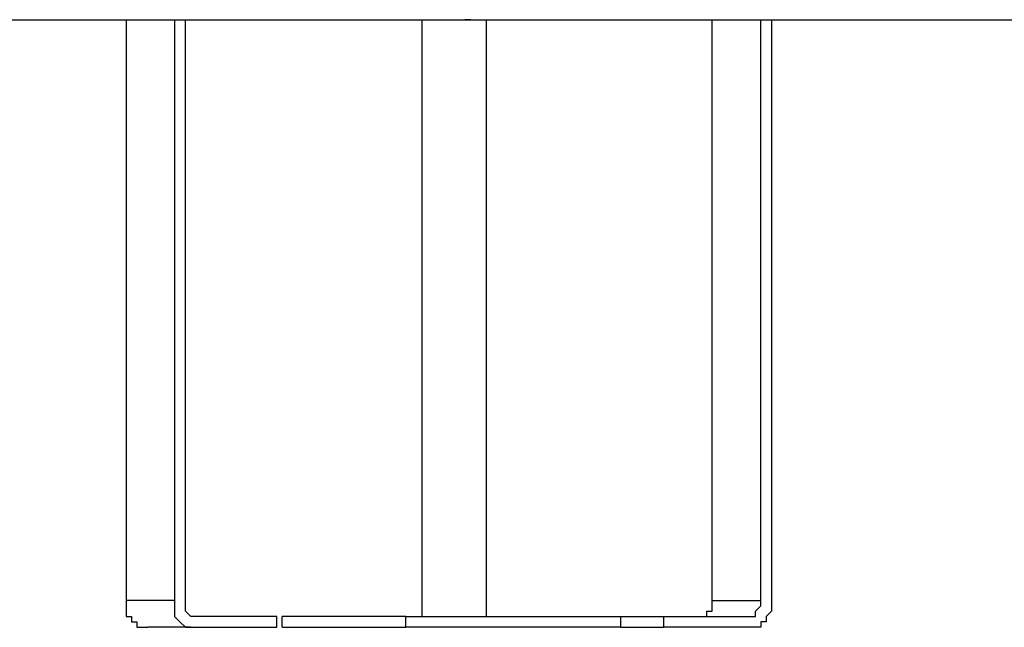
# Model space of a CAD drawing. Units: millimetres. Extents: x 51 to 133, y 50 to 180.
# Drawn here: x 96 to 102, y 157 to 161 of the extents above; entities that cross this region are included whole.
import ezdxf

# ---------------------------------------------------------------- set-up
doc = ezdxf.new("R2010")
doc.units = ezdxf.units.MM
doc.header["$MEASUREMENT"] = 0
doc.layers.add('Ebene 1', color=7, linetype='Continuous', lineweight=0)

msp = doc.modelspace()

# ---------------------------------------------------------------- linework, layer by layer
at = {"layer": 'Ebene 1', "color": 18, "lineweight": 25, "true_color": 0x000000}
for points, knots in [([(94.4033, 161.3253), (94.4033, 161.3253), (94.615, 161.3253), (94.615, 161.3253), (94.615, 161.3253), (94.8267, 161.3253), (94.8267, 161.3253), (94.8267, 161.3253), (95.0736, 161.3253), (95.0736, 161.3253), (95.0736, 161.3253), (95.2853, 161.3253), (95.2853, 161.3253), (95.2853, 161.3253), (95.5322, 161.3253), (95.5322, 161.3253), (95.5322, 161.3253), (95.7439, 161.3253), (95.7439, 161.3253), (95.7439, 161.3253), (95.9908, 161.3253), (95.9908, 161.3253), (95.9908, 161.3253), (96.2025, 161.3253), (96.2025, 161.3253), (96.2025, 161.3253), (96.4494, 161.3253), (96.4494, 161.3253), (96.4494, 161.3253), (96.6964, 161.3253), (96.6964, 161.3253), (96.6964, 161.3253), (96.9081, 161.3253), (96.9081, 161.3253), (96.9081, 161.3253), (97.155, 161.3253), (97.155, 161.3253), (97.155, 161.3253), (97.3667, 161.3253), (97.3667, 161.3253), (97.3667, 161.3253), (97.6136, 161.3253), (97.6136, 161.3253), (97.6136, 161.3253), (97.8253, 161.3253), (97.8253, 161.3253), (97.8253, 161.3253), (98.0722, 161.3253), (98.0722, 161.3253), (98.0722, 161.3253), (98.2839, 161.3253), (98.2839, 161.3253), (98.2839, 161.3253), (98.5308, 161.3253), (98.5308, 161.3253), (98.5308, 161.3253), (98.7425, 161.3253), (98.7425, 161.3253), (98.7425, 161.3253), (98.9894, 161.3253), (98.9894, 161.3253), (98.9894, 161.3253), (99.2011, 161.3253), (99.2011, 161.3253), (99.2011, 161.3253), (99.4481, 161.3253), (99.4481, 161.3253), (99.4481, 161.3253), (99.6597, 161.3253), (99.6597, 161.3253), (99.6597, 161.3253), (99.8714, 161.3253), (99.8714, 161.3253), (99.8714, 161.3253), (100.1183, 161.3253), (100.1183, 161.3253), (100.1183, 161.3253), (100.33, 161.3253), (100.33, 161.3253), (100.33, 161.3253), (100.5769, 161.3253), (100.5769, 161.3253), (100.5769, 161.3253), (100.7886, 161.3253), (100.7886, 161.3253), (100.7886, 161.3253), (101.0003, 161.3253), (101.0003, 161.3253), (101.0003, 161.3253), (101.2119, 161.3253), (101.2119, 161.3253), (101.2119, 161.3253), (101.4589, 161.3253), (101.4589, 161.3253), (101.4589, 161.3253), (101.6706, 161.3253), (101.6706, 161.3253), (101.6706, 161.3253), (101.8822, 161.3253), (101.8822, 161.3253), (101.8822, 161.3253), (102.0939, 161.3253), (102.0939, 161.3253), (102.0939, 161.3253), (102.3056, 161.3253), (102.3056, 161.3253), (102.3056, 161.3253), (102.5172, 161.3253), (102.5172, 161.3253), (102.5172, 161.3253), (102.7642, 161.3253), (102.7642, 161.3253), (102.7642, 161.3253), (102.9758, 161.3253), (102.9758, 161.3253), (102.9758, 161.3253), (103.1522, 161.3253), (103.1522, 161.3253), (103.1522, 161.3253), (103.3639, 161.3253), (103.3639, 161.3253), (103.3639, 161.3253), (103.5756, 161.3253), (103.5756, 161.3253), (103.5756, 161.3253), (103.7872, 161.3253), (103.7872, 161.3253), (103.7872, 161.3253), (103.9989, 161.3253), (103.9989, 161.3253), (103.9989, 161.3253), (104.2106, 161.3253), (104.2106, 161.3253), (104.2106, 161.3253), (104.3869, 161.3253), (104.3869, 161.3253)], [0, 0, 0, 0, 1, 1, 1, 2, 2, 2, 3, 3, 3, 4, 4, 4, 5, 5, 5, 6, 6, 6, 7, 7, 7, 8, 8, 8, 9, 9, 9, 10, 10, 10, 11, 11, 11, 12, 12, 12, 13, 13, 13, 14, 14, 14, 15, 15, 15, 16, 16, 16, 17, 17, 17, 18, 18, 18, 19, 19, 19, 20, 20, 20, 21, 21, 21, 22, 22, 22, 23, 23, 23, 24, 24, 24, 25, 25, 25, 26, 26, 26, 27, 27, 27, 28, 28, 28, 29, 29, 29, 30, 30, 30, 31, 31, 31, 32, 32, 32, 33, 33, 33, 34, 34, 34, 35, 35, 35, 36, 36, 36, 37, 37, 37, 38, 38, 38, 39, 39, 39, 40, 40, 40, 41, 41, 41, 42, 42, 42, 43, 43, 43, 44, 44, 44, 45, 45, 45, 45]), ([(98.7425, 161.3253), (98.7425, 161.3253), (98.7425, 161.3253), (98.7425, 161.3253), (98.7425, 161.3253), (98.7072, 161.3253), (98.7072, 161.3253)], [0, 0, 0, 0, 1, 1, 1, 2, 2, 2, 2]), ([(98.7425, 161.3253), (98.7425, 161.3253), (98.7425, 161.3253), (98.7425, 161.3253), (98.7425, 161.3253), (98.7072, 161.3253), (98.7072, 161.3253)], [0, 0, 0, 0, 1, 1, 1, 2, 2, 2, 2]), ([(98.7425, 161.3253), (98.7425, 161.3253), (98.7425, 161.3253), (98.7425, 161.3253), (98.7425, 161.3253), (98.7778, 161.3253), (98.7778, 161.3253)], [0, 0, 0, 0, 1, 1, 1, 2, 2, 2, 2]), ([(100.4711, 161.3253), (100.4711, 161.3253), (100.4711, 161.3253), (100.4711, 161.3253), (100.4711, 161.3253), (100.5064, 161.3253), (100.5064, 161.3253)], [0, 0, 0, 0, 1, 1, 1, 2, 2, 2, 2]), ([(96.4847, 157.5153), (96.4847, 157.5153), (96.4847, 157.48), (96.4847, 157.48), (96.4847, 157.48), (96.4847, 157.4447), (96.4847, 157.4447), (96.4847, 157.4447), (96.4847, 157.4094), (96.4847, 157.4094), (96.4847, 157.4094), (96.52, 157.4094), (96.52, 157.4094), (96.52, 157.4094), (96.52, 157.3742), (96.52, 157.3742), (96.52, 157.3742), (96.5553, 157.3742), (96.5553, 157.3742), (96.5553, 157.3742), (96.5553, 157.3389), (96.5553, 157.3389), (96.5553, 157.3389), (96.5906, 157.3389), (96.5906, 157.3389), (96.5906, 157.3389), (96.6258, 157.3389), (96.6258, 157.3389)], [0, 0, 0, 0, 1, 1, 1, 2, 2, 2, 3, 3, 3, 4, 4, 4, 5, 5, 5, 6, 6, 6, 7, 7, 7, 8, 8, 8, 9, 9, 9, 9]), ([(96.8022, 157.5153), (96.8022, 157.5153), (96.8022, 157.48), (96.8022, 157.48), (96.8022, 157.48), (96.8022, 157.4447), (96.8022, 157.4447), (96.8022, 157.4447), (96.8022, 157.4094), (96.8022, 157.4094), (96.8022, 157.4094), (96.8375, 157.3742), (96.8375, 157.3742), (96.8375, 157.3742), (96.8728, 157.3389), (96.8728, 157.3389), (96.8728, 157.3389), (96.9081, 157.3389), (96.9081, 157.3389)], [0, 0, 0, 0, 1, 1, 1, 2, 2, 2, 3, 3, 3, 4, 4, 4, 5, 5, 5, 6, 6, 6, 6]), ([(96.9081, 157.4094), (96.9081, 157.4094), (96.9081, 157.4094), (96.9081, 157.4094), (96.9081, 157.4094), (96.8728, 157.4447), (96.8728, 157.4447), (96.8728, 157.4447), (96.8728, 157.48), (96.8728, 157.48), (96.8728, 157.48), (96.8728, 157.5153), (96.8728, 157.5153)], [0, 0, 0, 0, 1, 1, 1, 2, 2, 2, 3, 3, 3, 4, 4, 4, 4]), ([(100.2594, 157.4094), (100.2594, 157.4094), (100.2947, 157.4094), (100.2947, 157.4094), (100.2947, 157.4094), (100.2947, 157.4447), (100.2947, 157.4447), (100.2947, 157.4447), (100.33, 157.4447), (100.33, 157.4447), (100.33, 157.4447), (100.33, 157.48), (100.33, 157.48), (100.33, 157.48), (100.33, 157.5153), (100.33, 157.5153)], [0, 0, 0, 0, 1, 1, 1, 2, 2, 2, 3, 3, 3, 4, 4, 4, 5, 5, 5, 5]), ([(100.5769, 157.4094), (100.5769, 157.4094), (100.5769, 157.4094), (100.5769, 157.4094), (100.5769, 157.4094), (100.6122, 157.4094), (100.6122, 157.4094), (100.6122, 157.4094), (100.6122, 157.4447), (100.6122, 157.4447), (100.6122, 157.4447), (100.6475, 157.48), (100.6475, 157.48), (100.6475, 157.48), (100.6475, 157.5153), (100.6475, 157.5153)], [0, 0, 0, 0, 1, 1, 1, 2, 2, 2, 3, 3, 3, 4, 4, 4, 5, 5, 5, 5]), ([(100.7181, 157.5153), (100.7181, 157.5153), (100.7181, 157.48), (100.7181, 157.48), (100.7181, 157.48), (100.7181, 157.4447), (100.7181, 157.4447), (100.7181, 157.4447), (100.6828, 157.4094), (100.6828, 157.4094), (100.6828, 157.4094), (100.6828, 157.3742), (100.6828, 157.3742), (100.6828, 157.3742), (100.6475, 157.3742), (100.6475, 157.3742), (100.6475, 157.3742), (100.6475, 157.3389), (100.6475, 157.3389), (100.6475, 157.3389), (100.6122, 157.3389), (100.6122, 157.3389), (100.6122, 157.3389), (100.5769, 157.3389), (100.5769, 157.3389)], [0, 0, 0, 0, 1, 1, 1, 2, 2, 2, 3, 3, 3, 4, 4, 4, 5, 5, 5, 6, 6, 6, 7, 7, 7, 8, 8, 8, 8])]:
    msp.add_open_spline(points, degree=3, knots=knots, dxfattribs=at)
for points in [[(96.4847, 161.3253), (96.4847, 161.3253), (96.4847, 157.5153), (96.4847, 157.5153)], [(96.8022, 161.3253), (96.8022, 161.3253), (96.8022, 157.5153), (96.8022, 157.5153)], [(96.8728, 157.5153), (96.8728, 157.5153), (96.8728, 161.3253), (96.8728, 161.3253)], [(98.425, 161.3253), (98.425, 161.3253), (98.425, 157.4094), (98.425, 157.4094)], [(98.8483, 157.4094), (98.8483, 157.4094), (98.8483, 161.3253), (98.8483, 161.3253)], [(100.33, 157.5153), (100.33, 157.5153), (100.33, 161.3253), (100.33, 161.3253)], [(100.5064, 161.3253), (100.5064, 161.3253), (100.5064, 161.3253), (100.5064, 161.3253)], [(100.6475, 157.5153), (100.6475, 157.5153), (100.6475, 161.3253), (100.6475, 161.3253)], [(100.7181, 161.3253), (100.7181, 161.3253), (100.7181, 157.5153), (100.7181, 157.5153)], [(96.8022, 157.5153), (96.8022, 157.5153), (96.4847, 157.5153), (96.4847, 157.5153)], [(100.33, 157.5153), (100.33, 157.5153), (100.6475, 157.5153), (100.6475, 157.5153)], [(97.4725, 157.4094), (97.4725, 157.4094), (96.9081, 157.4094), (96.9081, 157.4094)], [(97.4725, 157.3389), (97.4725, 157.3389), (97.4725, 157.4094), (97.4725, 157.4094)], [(98.3192, 157.4094), (98.3192, 157.4094), (97.5078, 157.4094), (97.5078, 157.4094)], [(97.5078, 157.3389), (97.5078, 157.3389), (97.5078, 157.4094), (97.5078, 157.4094)], [(98.3192, 157.3389), (98.3192, 157.3389), (98.3192, 157.4094), (98.3192, 157.4094)], [(98.3192, 157.4094), (98.3192, 157.4094), (99.7303, 157.4094), (99.7303, 157.4094)], [(99.7303, 157.3389), (99.7303, 157.3389), (99.7303, 157.4094), (99.7303, 157.4094)], [(99.7303, 157.4094), (99.7303, 157.4094), (100.0125, 157.4094), (100.0125, 157.4094)], [(100.0125, 157.4094), (100.0125, 157.4094), (100.5769, 157.4094), (100.5769, 157.4094)], [(100.0125, 157.3389), (100.0125, 157.3389), (100.0125, 157.4094), (100.0125, 157.4094)], [(96.9081, 157.3389), (96.9081, 157.3389), (96.6258, 157.3389), (96.6258, 157.3389)], [(96.9081, 157.3389), (96.9081, 157.3389), (97.4725, 157.3389), (97.4725, 157.3389)], [(97.5078, 157.3389), (97.5078, 157.3389), (98.3192, 157.3389), (98.3192, 157.3389)], [(99.7303, 157.3389), (99.7303, 157.3389), (98.3192, 157.3389), (98.3192, 157.3389)], [(99.7303, 157.3389), (99.7303, 157.3389), (100.0125, 157.3389), (100.0125, 157.3389)], [(100.5769, 157.3389), (100.5769, 157.3389), (100.0125, 157.3389), (100.0125, 157.3389)]]:
    msp.add_open_spline(points, degree=3, dxfattribs=at)

doc.saveas('drawing.dxf')
